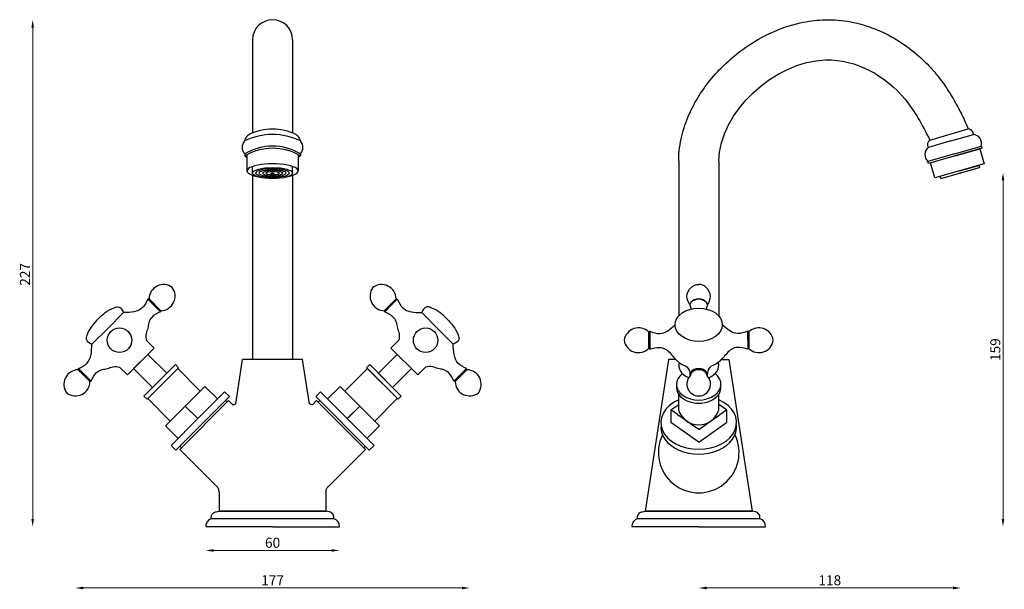
# Model space of a CAD drawing. Units: millimetres. Extents: x 1374 to 1816, y 880 to 1135.
import ezdxf

# ---------------------------------------------------------------- set-up
doc = ezdxf.new("R2010")
doc.units = ezdxf.units.MM
doc.styles.get("Standard").update_dxf_attribs({"font": 'txt.shx'})
doc.dimstyles.new('ISO-25', dxfattribs={"dimtxt": 2.5, "dimasz": 2.5, "dimexe": 1.25, "dimexo": 0.625, "dimtad": 1, "dimtxsty": 'Standard', "dimcen": 2.5, "dimadec": 0, "dimazin": 0, "dimtfac": 1, "dimtmove": 0, "dimatfit": 3, "dimfxl": 1, "dimarcsym": 0})

# ---------------------------------------------------------------- blocks, each defined once
blk = doc.blocks.new('*D7')
at = {"color": 0, "lineweight": 0}
blk.add_line((1379.45, 1131.73), (1379.45, 911.27), dxfattribs=at)
at = {"color": 0}
for points in [[(1378.87, 1131.73), (1380.03, 1131.73), (1379.45, 1135.23)], [(1378.87, 911.27), (1380.03, 911.27), (1379.45, 907.77)]]:
    blk.add_solid(points, dxfattribs=at)
at = {"layer": 'Defpoints', "color": 0}
for p in [(1487.18, 1135.23), (1379.45, 907.77), (1457.18, 907.77)]:
    blk.add_point(p, dxfattribs=at)
at = {"color": 0, "insert": (1376.57, 1021), "char_height": 4.5, "attachment_point": 5, "rotation": 90}
blk.add_mtext('227', dxfattribs=at)
blk = doc.blocks.new('*D9')
at = {"color": 0, "lineweight": 0}
blk.add_line((1460.68, 897.1), (1513.68, 897.1), dxfattribs=at)
at = {"color": 0}
for points in [[(1460.68, 897.68), (1460.68, 896.51), (1457.18, 897.1)], [(1513.68, 897.68), (1513.68, 896.51), (1517.18, 897.1)]]:
    blk.add_solid(points, dxfattribs=at)
at = {"layer": 'Defpoints', "color": 0}
for p in [(1457.18, 907.77), (1517.18, 907.77), (1517.18, 897.1)]:
    blk.add_point(p, dxfattribs=at)
at = {"color": 0, "insert": (1487.18, 899.97), "char_height": 4.5, "attachment_point": 5}
blk.add_mtext('60', dxfattribs=at)
blk = doc.blocks.new('*D10')
at = {"color": 0, "lineweight": 0}
blk.add_line((1402.14, 880.25), (1572.21, 880.25), dxfattribs=at)
at = {"color": 0}
for points in [[(1402.14, 880.84), (1402.14, 879.67), (1398.64, 880.25)], [(1572.21, 880.84), (1572.21, 879.67), (1575.71, 880.25)]]:
    blk.add_solid(points, dxfattribs=at)
at = {"layer": 'Defpoints', "color": 0}
for p in [(1398.64, 973.01), (1575.71, 973.01), (1575.71, 880.25)]:
    blk.add_point(p, dxfattribs=at)
at = {"color": 0, "insert": (1487.18, 883.13), "char_height": 4.5, "attachment_point": 5}
blk.add_mtext('177', dxfattribs=at)
blk = doc.blocks.new('*D11')
at = {"color": 0, "lineweight": 0}
blk.add_line((1815.19, 911.27), (1815.19, 1063.16), dxfattribs=at)
at = {"color": 0}
for points in [[(1814.6, 1063.16), (1815.77, 1063.16), (1815.19, 1066.66)], [(1814.6, 911.27), (1815.77, 911.27), (1815.19, 907.77)]]:
    blk.add_solid(points, dxfattribs=at)
at = {"layer": 'Defpoints', "color": 0}
for p in [(1796.64, 1066.66), (1815.19, 1066.66), (1678.54, 907.77)]:
    blk.add_point(p, dxfattribs=at)
at = {"color": 0, "insert": (1812.31, 987.21), "char_height": 4.5, "attachment_point": 5, "rotation": 90}
blk.add_mtext('159', dxfattribs=at)
blk = doc.blocks.new('*D27')
at = {"color": 0, "lineweight": 0}
blk.add_line((1682.04, 880.25), (1792.78, 880.25), dxfattribs=at)
at = {"color": 0}
for points in [[(1682.04, 880.84), (1682.04, 879.67), (1678.54, 880.25)], [(1792.78, 880.84), (1792.78, 879.67), (1796.28, 880.25)]]:
    blk.add_solid(points, dxfattribs=at)
at = {"layer": 'Defpoints', "color": 0}
for p in [(1796.28, 1066.55), (1678.54, 907.77), (1796.28, 880.25)]:
    blk.add_point(p, dxfattribs=at)
at = {"color": 0, "insert": (1737.41, 883.13), "char_height": 4.5, "attachment_point": 5}
blk.add_mtext('118', dxfattribs=at)

msp = doc.modelspace()

# ---------------------------------------------------------------- linework, layer by layer
for p, q in [((1478.18, 1126.23), (1478.18, 1112.21)), ((1496.18, 1126.23), (1496.18, 1112.21)), ((1478.18, 1112.21), (1478.18, 1084.42)), ((1496.18, 1112.21), (1496.18, 1084.42)), ((1782.31, 1081.27), (1799.61, 1086.23)), ((1791.79, 1080.87), (1801.88, 1083.76)), ((1791.79, 1080.87), (1781.69, 1077.97)), ((1474.68, 1075.08), (1474.68, 1074.12)), ((1475.68, 1074.68), (1475.68, 1067.39)), ((1498.68, 1074.68), (1498.68, 1067.39)), ((1499.68, 1075.08), (1499.68, 1074.12)), ((1793.44, 1075.1), (1781.43, 1071.65)), ((1805.73, 1077.58), (1781.7, 1070.69)), ((1793.44, 1075.1), (1805.46, 1078.55)), ((1793.72, 1074.14), (1804.77, 1077.31)), ((1804.77, 1077.31), (1806.7, 1070.58)), ((1805.46, 1078.55), (1805.73, 1077.58)), ((1669.54, 1071.97), (1669.54, 1002.31)), ((1687.54, 1071.74), (1687.54, 1002.31)), ((1781.7, 1070.69), (1781.43, 1071.65)), ((1784.59, 1064.24), (1782.66, 1070.97)), ((1806.7, 1070.58), (1784.59, 1064.24)), ((1478.18, 1066.43), (1478.18, 1069.36)), ((1496.18, 1066.43), (1496.18, 1069.36)), ((1787.27, 1063.97), (1804.57, 1068.93)), ((1795.92, 1066.45), (1795.2, 1066.24)), ((1795.65, 1067.41), (1804.3, 1069.89)), ((1795.92, 1066.45), (1796.64, 1066.66)), ((1800.25, 1067.69), (1801.69, 1068.1)), ((1801.69, 1068.1), (1803.13, 1068.52)), ((1804.3, 1069.89), (1804.57, 1068.93)), ((1478.18, 1065.42), (1478.18, 982.77)), ((1496.18, 1065.42), (1496.18, 982.77)), ((1787.27, 1063.97), (1787, 1064.93)), ((1787.27, 1063.97), (1788.71, 1064.38)), ((1431.7, 1009.99), (1431.17, 1009.82)), ((1433.99, 1006.99), (1431.17, 1009.82)), ((1431.7, 1009.99), (1437, 1004.69)), ((1542.66, 1009.99), (1537.35, 1004.69)), ((1540.36, 1006.99), (1543.19, 1009.82)), ((1542.66, 1009.99), (1543.19, 1009.82)), ((1413.13, 996.74), (1420.21, 1003.81)), ((1413.13, 996.74), (1420.21, 1003.81)), ((1433.99, 1006.99), (1436.82, 1004.16)), ((1437, 1004.69), (1436.82, 1004.16)), ((1537.35, 1004.69), (1537.53, 1004.16)), ((1540.36, 1006.99), (1537.53, 1004.16)), ((1561.22, 996.74), (1554.15, 1003.81)), ((1561.22, 996.74), (1554.15, 1003.81)), ((1413.13, 996.74), (1406.06, 989.66)), ((1561.22, 996.74), (1568.29, 989.66)), ((1656.54, 995.43), (1656.04, 995.18)), ((1656.04, 995.18), (1656.04, 987.68)), ((1656.54, 995.43), (1656.54, 987.43)), ((1700.54, 991.43), (1700.54, 995.43)), ((1701.04, 995.18), (1700.54, 995.43)), ((1701.04, 995.18), (1701.04, 987.68)), ((1433.99, 987.9), (1430.46, 991.43)), ((1540.36, 987.9), (1543.89, 991.43)), ((1700.54, 991.43), (1700.54, 987.43)), ((1421.97, 975.88), (1433.99, 987.9)), ((1552.38, 975.88), (1540.36, 987.9)), ((1656.54, 987.43), (1656.04, 987.68)), ((1701.04, 987.68), (1700.54, 987.43)), ((1431.17, 985.07), (1424.8, 978.7)), ((1431.17, 985.07), (1439.65, 976.58)), ((1470.62, 962.89), (1473.68, 982.77)), ((1487.18, 982.77), (1473.68, 982.77)), ((1496.68, 982.77), (1477.68, 982.77)), ((1500.68, 982.77), (1496.68, 982.77)), ((1503.73, 962.89), (1500.68, 982.77)), ((1543.19, 985.07), (1534.7, 976.58)), ((1665.04, 982.77), (1654.54, 914.77)), ((1668.26, 982.77), (1665.04, 982.77)), ((1688.73, 982.77), (1692.04, 982.77)), ((1692.04, 982.77), (1702.54, 914.77)), ((1399.88, 978.17), (1400.05, 978.7)), ((1399.88, 978.17), (1405.18, 972.87)), ((1402.88, 975.88), (1400.05, 978.7)), ((1421.97, 975.88), (1418.44, 979.41)), ((1433.29, 970.22), (1424.8, 978.7)), ((1444.95, 979.06), (1430.81, 964.92)), ((1436.47, 973.4), (1443.54, 980.47)), ((1443.54, 980.47), (1444.95, 979.06)), ((1444.6, 978.7), (1454.69, 968.61)), ((1529.75, 978.7), (1519.66, 968.61)), ((1530.81, 980.47), (1529.4, 979.06)), ((1529.4, 979.06), (1543.54, 964.92)), ((1536.47, 971.99), (1529.75, 978.7)), ((1537.88, 973.4), (1530.81, 980.47)), ((1541.07, 970.22), (1549.55, 978.7)), ((1552.38, 975.88), (1555.92, 979.41)), ((1574.48, 978.17), (1569.17, 972.87)), ((1571.47, 975.88), (1574.3, 978.7)), ((1574.48, 978.17), (1574.3, 978.7)), ((1402.88, 975.88), (1405.71, 973.05)), ((1405.18, 972.87), (1405.71, 973.05)), ((1429.4, 966.33), (1436.47, 973.4)), ((1433.29, 970.22), (1439.65, 976.58)), ((1541.07, 970.22), (1534.7, 976.58)), ((1544.96, 966.33), (1537.88, 973.4)), ((1571.47, 975.88), (1568.64, 973.05)), ((1569.17, 972.87), (1568.64, 973.05)), ((1441.26, 955.18), (1454.69, 968.61)), ((1454.69, 968.61), (1456.81, 970.74)), ((1456.81, 970.74), (1462.47, 965.08)), ((1517.54, 970.74), (1511.88, 965.08)), ((1519.66, 968.61), (1517.54, 970.74)), ((1533.1, 955.18), (1519.66, 968.61)), ((1430.81, 964.92), (1429.4, 966.33)), ((1441.26, 955.18), (1431.17, 965.27)), ((1467.77, 966.14), (1443.73, 942.1)), ((1453.63, 956.24), (1465.65, 968.26)), ((1465.65, 968.26), (1467.77, 966.14)), ((1466, 964.37), (1466.71, 963.66)), ((1467.42, 964.37), (1466.71, 963.66)), ((1469.31, 962.48), (1467.42, 964.37)), ((1505.04, 962.48), (1506.93, 964.37)), ((1508.7, 968.26), (1506.58, 966.14)), ((1530.62, 942.1), (1506.58, 966.14)), ((1506.93, 964.37), (1507.64, 963.66)), ((1508.35, 964.37), (1507.64, 963.66)), ((1520.72, 956.24), (1508.7, 968.26)), ((1533.1, 955.18), (1543.19, 965.27)), ((1543.54, 964.92), (1544.96, 966.33)), ((1669.54, 960.17), (1669.54, 967.18)), ((1687.54, 960.17), (1687.54, 967.18)), ((1466.71, 963.66), (1446.21, 943.16)), ((1466.71, 963.66), (1446.21, 943.16)), ((1447.97, 961.9), (1452.95, 956.92)), ((1447.97, 961.9), (1453.63, 956.24)), ((1507.64, 963.66), (1528.15, 943.16)), ((1507.64, 963.66), (1528.15, 943.16)), ((1526.38, 961.9), (1520.72, 956.24)), ((1526.38, 961.9), (1521.4, 956.92)), ((1666.04, 960.17), (1669.54, 962.64)), ((1666.04, 960.17), (1666.04, 954.51)), ((1669.05, 958.03), (1666.04, 960.17)), ((1691.04, 960.17), (1687.54, 962.63)), ((1688.02, 958.03), (1691.04, 960.17)), ((1691.04, 960.17), (1691.04, 954.51)), ((1439.13, 953.06), (1441.26, 955.18)), ((1441.61, 944.22), (1453.63, 956.24)), ((1532.74, 944.22), (1520.72, 956.24)), ((1535.22, 953.06), (1533.1, 955.18)), ((1669.05, 958.03), (1669.82, 957.49)), ((1674.75, 954.01), (1669.82, 957.49)), ((1682.32, 954.01), (1687.25, 957.49)), ((1687.25, 957.49), (1688.02, 958.03)), ((1439.13, 953.06), (1444.79, 947.4)), ((1535.22, 953.06), (1529.56, 947.4)), ((1678.54, 945.67), (1666.04, 954.51)), ((1674.75, 954.01), (1674.88, 953.92)), ((1678.54, 951.33), (1674.88, 953.92)), ((1678.54, 945.67), (1691.04, 954.51)), ((1678.54, 951.33), (1682.19, 953.92)), ((1682.19, 953.92), (1682.32, 954.01)), ((1443.73, 942.1), (1441.61, 944.22)), ((1446.21, 943.16), (1445.5, 943.87)), ((1446.21, 943.16), (1445.5, 942.45)), ((1462.12, 925.83), (1445.5, 942.45)), ((1512.24, 925.83), (1528.85, 942.45)), ((1528.15, 943.16), (1528.85, 943.87)), ((1528.15, 943.16), (1528.85, 942.45)), ((1530.62, 942.1), (1532.74, 944.22)), ((1463.18, 923.27), (1463.18, 914.77)), ((1511.18, 914.77), (1511.18, 923.27)), ((1514.68, 911.27), (1459.68, 911.27)), ((1463.18, 914.77), (1511.18, 914.77)), ((1487.18, 914.77), (1463.18, 914.77)), ((1463.18, 914.77), (1511.18, 914.77)), ((1511.18, 914.77), (1487.18, 914.77)), ((1706.04, 911.27), (1651.04, 911.27)), ((1654.54, 914.77), (1702.54, 914.77)), ((1654.54, 914.77), (1702.54, 914.77)), ((1678.54, 914.77), (1654.54, 914.77)), ((1654.54, 914.77), (1702.54, 914.77)), ((1702.54, 914.77), (1678.54, 914.77)), ((1487.18, 907.77), (1457.18, 907.77)), ((1487.18, 907.77), (1517.18, 907.77)), ((1678.54, 907.77), (1648.54, 907.77)), ((1678.54, 907.77), (1708.54, 907.77))]:
    msp.add_line(p, q)
for centre in [(1418.44, 991.43), (1555.92, 991.43)]:
    msp.add_circle(centre, 5.5)
for centre, radius, start, end in [((1487.18, 1126.23), 9, 0, 180), ((1487.18, 1054.98), 28.76, 64.0773, 115.9227), ((1478.62, 1080.15), 4.08, 118.5005, 170.2266), ((1487.18, 1062.66), 23.55, 63.5216, 116.4784), ((1495.73, 1080.15), 4.08, 9.7734, 61.4995), ((1799.51, 1083.86), 2.37, 357.5651, 87.5651), ((1801.42, 1079.61), 4.17, 345.1671, 83.7028), ((1477.8, 1078), 4.28, 138.3557, 223.1308), ((1496.55, 1078), 4.28, 316.8692, 41.6443), ((1783.65, 1079.31), 2.37, 124.4349, 214.4349), ((1487.18, 1054.13), 24.4, 59.1796, 120.8204), ((1487.18, 1053.24), 24.33, 59.0887, 120.9113), ((1784.28, 1074.7), 4.17, 128.2972, 226.8329), ((1487.18, 1094.99), 24.33, 239.0887, 241.7959), ((1487.18, 1094.99), 24.33, 298.2041, 300.9113), ((1438.24, 1009.86), 6.54, 53.5252, 178.8254), ((1436.86, 1011.23), 6.54, 271.1746, 36.4748), ((1537.49, 1011.23), 6.54, 143.5252, 268.8254), ((1536.12, 1009.86), 6.54, 1.1746, 126.4748), ((1651.51, 990.46), 6.54, 46.1746, 171.4748), ((1705.57, 990.46), 6.54, 8.5252, 133.8254), ((1651.51, 992.4), 6.54, 188.5252, 313.8254), ((1705.57, 992.4), 6.54, 226.1746, 351.4748), ((1400.01, 971.63), 6.54, 91.1746, 216.4748), ((1574.34, 971.63), 6.54, 323.5252, 88.8254), ((1398.64, 973.01), 6.54, 233.5252, 358.8254), ((1575.71, 973.01), 6.54, 181.1746, 306.4748), ((1678.49, 971.75), 5.29, 134.4997, 270.4718), ((1678.58, 971.75), 5.29, 269.5282, 45.5003), ((1678.54, 962.84), 9.39, 196.5254, 343.4746), ((1678.54, 941.08), 18.12, 154.1379, 25.8621), ((1460.35, 908.15), 3.19, 102.14, 186.7846), ((1514, 908.15), 3.19, 353.2154, 77.86), ((1651.71, 908.15), 3.19, 102.14, 186.7846), ((1705.36, 908.15), 3.19, 353.2154, 77.86)]:
    msp.add_arc(centre, radius, start, end)
for centre, major_axis, ratio, start_param, end_param in [((1487.18, 1067.39), (11.5, 0), 0.275637, 5.371446, 10.336518), ((1678.54, 1006.99), (4, 0), 0.707107, 0.125328, 3.016265), ((1678.54, 1007.34), (3.75, 0), 0.707107, 0.466765, 2.674827), ((1678.54, 980.16), (9, 0), 0.707107, 2.936619, 4.191931), ((1678.54, 975.88), (4, 0), 0.707107, 6.092355, 9.615608), ((1678.54, 975.52), (3.75, 0), 0.707107, 0, 3.141593), ((1678.54, 980.16), (9, 0), 0.707107, 5.232847, 6.497127), ((1678.54, 971.67), (10, 0), 0.707107, 2.394966, 7.029812), ((1678.54, 970.26), (10, 0), 0.707107, 3.041425, 6.383353), ((1678.54, 954.51), (17, 0), 0.707107, 2.128703, 7.296075), ((1678.54, 952.39), (17, 0), 0.707107, 3.053242, 6.371535)]:
    msp.add_ellipse(centre, major_axis=major_axis, ratio=ratio, start_param=start_param, end_param=end_param)
for centre, major_axis, ratio in [((1487.18, 1066.43), (9, 0), 0.275637), ((1487.18, 1066.43), (7.5, 0), 0.275637), ((1487.18, 1066.43), (6, 0), 0.275637), ((1487.18, 1066.43), (4.5, 0), 0.275637), ((1487.18, 1066.43), (3, 0), 0.275637), ((1487.18, 1066.43), (0.75, 0), 0.275637), ((1678.54, 998.36), (10.59, 0), 0.707955)]:
    msp.add_ellipse(centre, major_axis=major_axis, ratio=ratio)
for points, knots in [([(1669.54, 1071.97), (1669.55, 1072.94), (1669.59, 1073.91), (1669.8, 1076.78), (1670.05, 1078.66), (1671.03, 1083.88), (1671.98, 1087.12), (1674.38, 1093.33), (1675.83, 1096.29), (1679.12, 1101.95), (1680.96, 1104.64), (1684.97, 1109.75), (1687.15, 1112.16), (1692.62, 1117.54), (1696.05, 1120.37), (1703.35, 1125.43), (1707.23, 1127.65), (1715.38, 1131.36), (1719.67, 1132.84), (1725.85, 1134.23), (1727.6, 1134.54), (1730.89, 1134.98), (1732.43, 1135.12), (1734.94, 1135.24), (1735.91, 1135.26), (1737.83, 1135.25), (1738.79, 1135.22), (1741.64, 1135.05), (1743.51, 1134.84), (1749.17, 1133.93), (1752.84, 1132.94), (1759.84, 1130.35), (1763.17, 1128.77), (1769.46, 1125.12), (1772.42, 1123.06), (1777.95, 1118.55), (1780.53, 1116.11), (1783.63, 1112.69), (1784.35, 1111.87), (1786.43, 1109.36), (1787.7, 1107.66), (1790.06, 1104.26), (1791.15, 1102.55), (1793.69, 1098.33), (1795.05, 1095.83), (1797.04, 1092.03), (1797.71, 1090.71), (1799.61, 1086.23)], [0, 0, 0, 0, 1.815658, 1.815658, 5.446975, 5.446975, 12.057883, 12.057883, 18.668792, 18.668792, 25.2797, 25.2797, 31.890608, 31.890608, 40.92655, 40.92655, 49.962491, 49.962491, 58.998433, 58.998433, 62.480161, 62.480161, 65.467803, 65.467803, 67.321609, 67.321609, 69.175415, 69.175415, 72.883027, 72.883027, 80.550254, 80.550254, 88.217482, 88.217482, 95.884709, 95.884709, 103.551936, 103.551936, 105.923025, 105.923025, 110.665204, 110.665204, 115.407382, 115.407382, 122.47873, 122.47873, 126.263268, 126.263268, 126.263268, 126.263268]), ([(1687.54, 1071.74), (1687.82, 1093.78), (1727.46, 1130.31), (1769.26, 1106.11), (1778.85, 1088.12), (1782.31, 1081.27)], [0, 0, 0, 0, 66.138113, 105.934962, 126.263268, 126.263268, 126.263268, 126.263268]), ([(1674.57, 1007.34), (1673.82, 1008.56), (1672.46, 1011.21), (1674.55, 1015.28), (1677.28, 1016.49), (1678.54, 1016.4)], [0, 0, 0, 0, 4.010141, 8.783206, 12.013973, 12.013973, 12.013973, 12.013973]), ([(1682.5, 1007.34), (1683.25, 1008.56), (1684.55, 1011.21), (1682.52, 1015.28), (1679.79, 1016.49), (1678.54, 1016.4)], [0, 0, 0, 0, 4.010141, 8.783206, 12.013973, 12.013973, 12.013973, 12.013973]), ([(1408.89, 1000.98), (1410.85, 1002.98), (1413.6, 1005.45), (1418.79, 1006.83), (1419.68, 1004.92), (1420.21, 1003.81)], [14.182403, 14.182403, 14.182403, 14.182403, 22.924186, 25.178009, 28.353384, 28.353384, 28.353384, 28.353384]), ([(1565.46, 1000.98), (1563.5, 1002.98), (1560.75, 1005.45), (1555.56, 1006.83), (1554.67, 1004.92), (1554.15, 1003.81)], [14.182403, 14.182403, 14.182403, 14.182403, 22.924186, 25.178009, 28.353384, 28.353384, 28.353384, 28.353384]), ([(1408.89, 1000.98), (1406.89, 999.02), (1404.42, 996.27), (1403.04, 991.08), (1404.95, 990.19), (1406.06, 989.66)], [14.182403, 14.182403, 14.182403, 14.182403, 22.924186, 25.178009, 28.353384, 28.353384, 28.353384, 28.353384]), ([(1565.46, 1000.98), (1567.47, 999.02), (1569.93, 996.27), (1571.31, 991.08), (1569.41, 990.19), (1568.29, 989.66)], [14.182403, 14.182403, 14.182403, 14.182403, 22.924186, 25.178009, 28.353384, 28.353384, 28.353384, 28.353384]), ([(1656.54, 995.43), (1658.07, 994.91), (1662.27, 993.46), (1665.75, 996.39), (1667.95, 998.39)], [0, 0, 0, 0, 4.609772, 12.635838, 12.635838, 12.635838, 12.635838]), ([(1700.54, 995.43), (1699, 994.91), (1694.81, 993.46), (1691.32, 996.39), (1689.13, 998.39)], [0, 0, 0, 0, 4.609772, 12.635838, 12.635838, 12.635838, 12.635838]), ([(1656.54, 987.43), (1658.03, 987.87), (1660.37, 988.56), (1663.28, 987.73), (1665.25, 986.36), (1666.69, 984.4), (1668.61, 982.36), (1670.74, 980.54), (1673.35, 979.74), (1674.41, 977.79), (1674.55, 976.69), (1674.58, 976.27)], [0, 0, 0, 0, 4.556632, 7.143443, 8.750643, 11.691825, 14.362261, 17.143374, 20.064351, 22.101744, 23.364001, 23.364001, 23.364001, 23.364001]), ([(1700.45, 987.43), (1698.96, 987.87), (1696.62, 988.56), (1693.71, 987.73), (1691.73, 986.36), (1690.29, 984.4), (1688.38, 982.36), (1686.24, 980.54), (1683.64, 979.74), (1682.59, 977.84), (1682.47, 976.8), (1682.46, 976.44)], [0, 0, 0, 0, 4.556632, 7.143443, 8.750643, 11.691825, 14.362261, 17.143374, 20.064351, 22.101744, 23.196992, 23.196992, 23.196992, 23.196992])]:
    msp.add_open_spline(points, degree=3, knots=knots)
for points in [[(1431.17, 1009.82), (1428.69, 1005.93), (1420.21, 1003.81)], [(1543.19, 1009.82), (1545.66, 1005.93), (1554.15, 1003.81)], [(1436.82, 1004.16), (1432.93, 1001.69), (1431.59, 999.21), (1431.14, 996.86), (1430.38, 994.45), (1430.46, 991.43)], [(1537.53, 1004.16), (1541.42, 1001.69), (1542.76, 999.21), (1543.21, 996.86), (1543.97, 994.45), (1543.89, 991.43)], [(1400.05, 978.7), (1403.94, 981.18), (1406.06, 989.66)], [(1574.3, 978.7), (1570.41, 981.18), (1568.29, 989.66)], [(1405.71, 973.05), (1408.18, 976.94), (1410.66, 978.28), (1413.01, 978.73), (1415.42, 979.49), (1418.44, 979.41)], [(1568.64, 973.05), (1566.17, 976.94), (1563.69, 978.28), (1561.35, 978.73), (1558.94, 979.49), (1555.92, 979.41)], [(1469.31, 962.48), (1469.99, 962.6), (1470.62, 962.89)], [(1505.04, 962.48), (1504.36, 962.6), (1503.73, 962.89)], [(1459.68, 911.27), (1459.67, 911.89), (1459.68, 912.27), (1459.97, 913.18), (1460.64, 913.93), (1461.83, 914.49), (1463.18, 914.77)], [(1514.68, 911.27), (1514.68, 911.89), (1514.67, 912.27), (1514.38, 913.18), (1513.72, 913.93), (1512.53, 914.49), (1511.18, 914.77)], [(1651.04, 911.27), (1651.03, 911.89), (1651.04, 912.27), (1651.33, 913.18), (1652, 913.93), (1653.19, 914.49), (1654.54, 914.77)], [(1706.04, 911.27), (1706.04, 911.89), (1706.03, 912.27), (1705.74, 913.18), (1705.08, 913.93), (1703.89, 914.49), (1702.54, 914.77)]]:
    msp.add_spline(points, degree=3)
for points in [[(1674.57, 1007.34), (1674.79, 1006.72), (1675.02, 1006.1), (1675.2, 1005.47)], [(1682.5, 1007.34), (1682.29, 1006.72), (1682.07, 1006.09), (1681.9, 1005.47)], [(1670.08, 993.85), (1670.07, 993.85), (1670.07, 993.84), (1670.07, 993.84)]]:
    msp.add_open_spline(points, degree=3)
at = {"start_tangent": (0, 1)}
for points in [[(1463.18, 923.27), (1462.93, 924.77), (1462.12, 925.83)], [(1511.18, 923.27), (1511.43, 924.77), (1512.24, 925.83)]]:
    msp.add_spline(points, degree=3, dxfattribs=at)

# ---------------------------------------------------------------- dimensions: what is measured, and where the dimension line sits
for base, p1, p2, picture, middle in [((1379.45, 907.77), (1487.18, 1135.23), (1457.18, 907.77), '*D7', (1379.45, 1021)), ((1815.19, 1066.66), (1678.54, 907.77), (1796.64, 1066.66), '*D11', (1815.19, 987.21))]:
    dim = msp.add_linear_dim(base=base, p1=p1, p2=p2, angle=90, dimstyle='ISO-25', override={"dimtxt": 4.5, "dimasz": 3.5, "dimdec": 0, "dimse1": 1, "dimse2": 1, "dimclrd": 0, "dimclrt": 0, "dimlwd": 0})
    dim.commit()
    dim.dimension.update_dxf_attribs({"geometry": picture, "text_midpoint": middle, "dimtype": 160})
for base, p1, p2, picture, middle in [((1796.28, 880.25), (1678.54, 907.77), (1796.28, 1066.55), '*D27', (1737.41, 880.25)), ((1575.71, 880.25), (1398.64, 973.01), (1575.71, 973.01), '*D10', (1487.18, 880.25)), ((1517.18, 897.1), (1457.18, 907.77), (1517.18, 907.77), '*D9', (1487.18, 897.1))]:
    dim = msp.add_linear_dim(base=base, p1=p1, p2=p2, dimstyle='ISO-25', override={"dimtxt": 4.5, "dimasz": 3.5, "dimdec": 0, "dimse1": 1, "dimse2": 1, "dimclrd": 0, "dimclrt": 0, "dimlwd": 0})
    dim.commit()
    dim.dimension.update_dxf_attribs({"geometry": picture, "text_midpoint": middle, "dimtype": 160})

doc.saveas('drawing.dxf')
